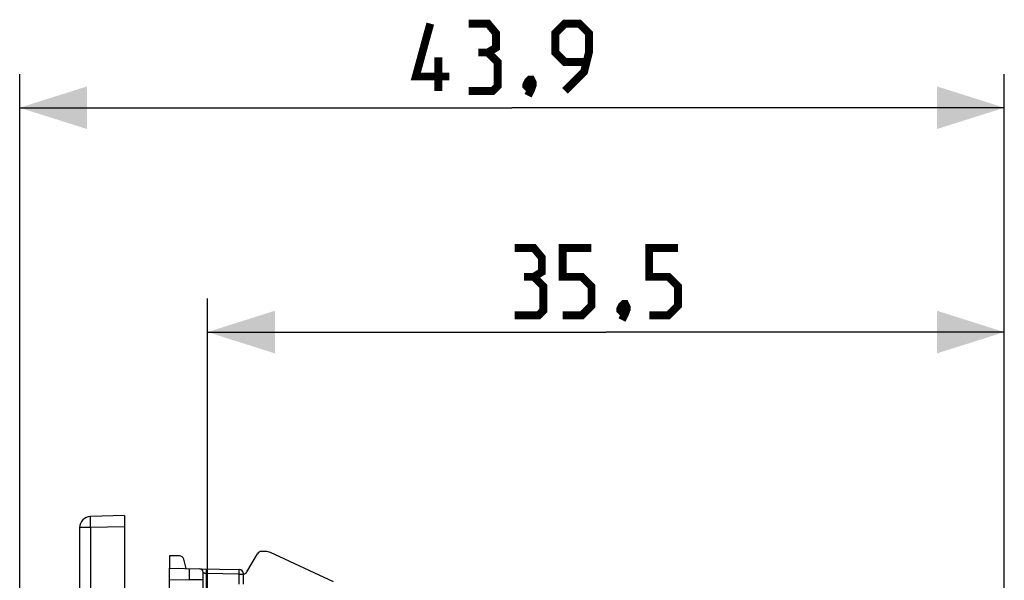
# Model space of a CAD drawing. Units: millimetres. Extents: x 25.1 to 119.6, y 122.2 to 197.
# Drawn here: x 25.1 to 68.9, y 172 to 197 of the extents above; entities that cross this region are included whole.
import ezdxf

# ---------------------------------------------------------------- set-up
doc = ezdxf.new("R2010")
doc.units = ezdxf.units.MM
doc.header["$LTSCALE"] = 23.1
doc.layers.get('0').update_dxf_attribs({"linetype": 'CONTINUOUS'})
doc.layers.add('DRAFT', color=7, linetype='CONTINUOUS')
doc.layers.add('RACCORDO', color=7, linetype='CONTINUOUS')
doc.styles.get("Standard").update_dxf_attribs({"font": 'txt', "width": 0.8})
doc.dimstyles.new('DIMSTYLE_1', dxfattribs={"dimtxt": 3, "dimasz": 3, "dimexe": 1.5, "dimexo": 0.5, "dimgap": 0.75, "dimtad": 1, "dimtxsty": 'STANDARD', "dimblk": '_FILLED', "dimblk1": '_FILLED', "dimblk2": '_FILLED', "dimcen": 0.09, "dimazin": 2, "dimtfac": 1, "dimtofl": 0, "dimtmove": 0, "dimatfit": 3, "dimldrblk": '_FILLED', "dimfxl": 1, "dimtolj": 1, "dimarcsym": 0})
doc.dimstyles.new('DIMSTYLE_2', dxfattribs={"dimtxt": 3, "dimasz": 3, "dimexe": 1.5, "dimexo": 0.5, "dimgap": 0.75, "dimtad": 1, "dimdec": 1, "dimtxsty": 'STANDARD', "dimblk": '_FILLED', "dimblk1": '_FILLED', "dimblk2": '_FILLED', "dimcen": 0.09, "dimazin": 2, "dimtfac": 1, "dimtdec": 1, "dimtofl": 0, "dimtmove": 0, "dimatfit": 3, "dimldrblk": '_FILLED', "dimfxl": 1, "dimtolj": 1, "dimarcsym": 0})

# ---------------------------------------------------------------- blocks, each defined once
blk = doc.blocks.new('_FILLED')
at = {"color": 0, "linetype": 'BYBLOCK'}
blk.add_solid([(0, 0), (-1, 0.317), (-1, -0.317)], dxfattribs=at)
blk = doc.blocks.new('*D0')
at = {"color": 7, "linetype": 'CONTINUOUS'}
for p, q in [((33.449, 167.391), (33.449, 184.572)), ((68.949, 167.391), (68.949, 184.572)), ((33.449, 183.072), (51.199, 183.072)), ((68.949, 183.072), (51.199, 183.072))]:
    blk.add_line(p, q, dxfattribs=at)
at = {"color": 7, "linetype": 'CONTINUOUS', "xscale": 3, "yscale": 3, "zscale": 3, "rotation": 180}
blk.add_blockref('_FILLED', (33.449, 183.072), dxfattribs=at)
at = {"color": 7, "linetype": 'CONTINUOUS', "xscale": 3, "yscale": 3, "zscale": 3}
blk.add_blockref('_FILLED', (68.949, 183.072), dxfattribs=at)
at = {"color": 7, "linetype": 'CONTINUOUS', "insert": (51.199, 186.822), "char_height": 3, "width": 12.21429, "attachment_point": 2, "line_spacing_factor": 0.9}
blk.add_mtext('{\\ftxt;\\W0.0001;\\H0.0001;\\~}{\\ftxt;\\W2.7142857143;\\H3.0; }{\\ftxt;\\W0.0001;\\H0.0001;\\~}', dxfattribs=at)
blk = doc.blocks.new('*D2')
at = {"color": 7, "linetype": 'CONTINUOUS'}
for p, q in [((25.08, 123.837), (25.08, 194.572)), ((68.949, 167.391), (68.949, 194.572)), ((25.08, 193.072), (47.014, 193.072)), ((68.949, 193.072), (47.014, 193.072))]:
    blk.add_line(p, q, dxfattribs=at)
at = {"color": 7, "linetype": 'CONTINUOUS', "xscale": 3, "yscale": 3, "zscale": 3, "rotation": 180}
blk.add_blockref('_FILLED', (25.08, 193.072), dxfattribs=at)
at = {"color": 7, "linetype": 'CONTINUOUS', "xscale": 3, "yscale": 3, "zscale": 3}
blk.add_blockref('_FILLED', (68.949, 193.072), dxfattribs=at)
at = {"color": 7, "linetype": 'CONTINUOUS', "insert": (47.014, 196.822), "char_height": 3, "width": 12.85714, "attachment_point": 2, "line_spacing_factor": 0.9}
blk.add_mtext('{\\ftxt;\\W0.0001;\\H0.0001;\\~}{\\ftxt;\\W2.8571428571;\\H3.0; }{\\ftxt;\\W0.0001;\\H0.0001;\\~}', dxfattribs=at)

msp = doc.modelspace()

# ---------------------------------------------------------------- linework, layer by layer
at = {"color": 7, "linetype": 'CONTINUOUS'}
for p, q in [((31.749, 172.541), (33.102, 172.517)), ((32.649, 172.025), (32.649, 172.525)), ((33.249, 168.263), (33.249, 172.367))]:
    msp.add_line(p, q, dxfattribs=at)
at = {"color": 250, "linetype": 'CONTINUOUS'}
for p, q in [((31.749, 172.041), (32.649, 172.025)), ((32.649, 172.041), (33.249, 172.041))]:
    msp.add_line(p, q, dxfattribs=at)
at = {"color": 7, "linetype": 'CONTINUOUS', "const_width": 0.35}
for points in [[(44.229, 194.465), (42.729, 194.465), (43.372, 196.822)], [(45.943, 195.536), (46.3, 195.75), (46.3, 196.393), (45.943, 196.822), (45.086, 196.822)], [(49.372, 193.822), (50.229, 194.679), (50.443, 195.536), (50.443, 196.393), (50.014, 196.822), (49.372, 196.822), (48.943, 196.393), (48.943, 195.536), (49.372, 195.108), (50.3, 195.108)], [(45.086, 193.822), (46.157, 193.822), (46.372, 194.036), (46.372, 195.108), (45.943, 195.536), (45.514, 195.536)], [(43.729, 193.822), (43.729, 195.322)], [(47.872, 194.322), (47.943, 194.179), (47.943, 194.108), (47.8, 193.965), (47.729, 193.965), (47.657, 194.036), (47.657, 194.108), (47.729, 194.25), (47.8, 194.322), (47.872, 194.322)], [(47.943, 194.108), (47.872, 193.893), (47.729, 193.608)], [(47.985, 185.536), (48.342, 185.75), (48.342, 186.393), (47.985, 186.822), (47.128, 186.822)], [(49.271, 183.822), (50.128, 183.822), (50.556, 184.25), (50.556, 185.108), (50.128, 185.536), (49.271, 185.536), (49.271, 186.822), (50.556, 186.822)], [(53.128, 183.822), (53.985, 183.822), (54.414, 184.25), (54.414, 185.108), (53.985, 185.536), (53.128, 185.536), (53.128, 186.822), (54.414, 186.822)], [(47.128, 183.822), (48.199, 183.822), (48.414, 184.036), (48.414, 185.108), (47.985, 185.536), (47.556, 185.536)], [(52.056, 184.322), (52.128, 184.179), (52.128, 184.108), (51.985, 183.965), (51.914, 183.965), (51.842, 184.036), (51.842, 184.108), (51.914, 184.25), (51.985, 184.322), (52.056, 184.322)], [(52.128, 184.108), (52.056, 183.893), (51.914, 183.608)]]:
    msp.add_lwpolyline(points, dxfattribs=at)
at = {"color": 7, "linetype": 'CONTINUOUS'}
msp.add_arc((33.099, 172.367), 0.15, 0, 89, dxfattribs=at)
at = {"layer": 'DRAFT', "color": 7, "linetype": 'CONTINUOUS'}
msp.add_line((31.749, 173.091), (31.749, 172.541), dxfattribs=at)
at = {"layer": 'RACCORDO', "color": 7, "linetype": 'CONTINUOUS'}
for p, q in [((29.749, 174.894), (28.236, 174.854)), ((29.749, 174.894), (29.749, 122.188)), ((27.749, 174.354), (27.749, 159.278)), ((36.038, 173.291), (35.842, 173.291)), ((32.196, 173.091), (31.749, 173.091)), ((32.5, 172.528), (32.389, 172.943)), ((35.207, 172.391), (35.669, 173.191)), ((39.062, 171.933), (36.25, 173.244)), ((31.749, 170.879), (31.749, 172.541)), ((33.102, 172.517), (34.853, 172.487)), ((35.049, 171.831), (35.049, 172.287))]:
    msp.add_line(p, q, dxfattribs=at)
at = {"layer": 'RACCORDO', "color": 250, "linetype": 'CONTINUOUS'}
for p, q in [((28.236, 174.354), (27.749, 174.354)), ((29.749, 174.394), (28.236, 174.354)), ((28.236, 174.354), (28.236, 159.278)), ((33.397, 172.364), (33.398, 172.412)), ((33.398, 172.412), (33.398, 172.454)), ((34.854, 172.387), (34.854, 172.429)), ((33.397, 172.312), (33.397, 172.364)), ((33.397, 169.734), (33.397, 172.312)), ((34.853, 172.287), (33.397, 172.312)), ((34.853, 172.287), (34.854, 172.339)), ((34.853, 171.831), (34.853, 172.287)), ((34.853, 172.287), (35.049, 172.287)), ((34.854, 172.339), (34.854, 172.387))]:
    msp.add_line(p, q, dxfattribs=at)
for points in [[(28.236, 174.354), (28.235, 174.407), (28.234, 174.459), (28.233, 174.509), (28.232, 174.558), (28.231, 174.605), (28.231, 174.649), (28.231, 174.69), (28.231, 174.727), (28.231, 174.759), (28.231, 174.788), (28.232, 174.812), (28.233, 174.83), (28.234, 174.844), (28.235, 174.852), (28.236, 174.854)], [(33.398, 172.454), (33.398, 172.471), (33.398, 172.485), (33.398, 172.497), (33.397, 172.505), (33.397, 172.511), (33.397, 172.512)], [(34.854, 172.429), (34.854, 172.446), (34.854, 172.461), (34.854, 172.472), (34.854, 172.48), (34.853, 172.485), (34.853, 172.487)], [(33.249, 172.367), (33.249, 172.367), (33.25, 172.367), (33.25, 172.367), (33.251, 172.366), (33.252, 172.365), (33.253, 172.365), (33.254, 172.364), (33.256, 172.363), (33.258, 172.361), (33.26, 172.36), (33.262, 172.359), (33.264, 172.357), (33.267, 172.356), (33.27, 172.354), (33.273, 172.353), (33.276, 172.351), (33.279, 172.349), (33.282, 172.348), (33.285, 172.346), (33.289, 172.344), (33.293, 172.343), (33.296, 172.341), (33.3, 172.339), (33.304, 172.338), (33.308, 172.336), (33.312, 172.334), (33.316, 172.333), (33.32, 172.331), (33.324, 172.329), (33.329, 172.328), (33.333, 172.326), (33.337, 172.325), (33.342, 172.323), (33.346, 172.322), (33.35, 172.321), (33.355, 172.319), (33.359, 172.318), (33.364, 172.317), (33.369, 172.316), (33.373, 172.315), (33.378, 172.314), (33.383, 172.314), (33.387, 172.313), (33.392, 172.313), (33.397, 172.312)]]:
    msp.add_lwpolyline(points, dxfattribs=at)
at = {"layer": 'RACCORDO', "color": 7, "linetype": 'CONTINUOUS'}
for centre, radius, start, end in [((28.249, 174.354), 0.5, 91.5, 180), ((35.842, 173.091), 0.2, 90, 150), ((36.038, 172.791), 0.5, 65, 90), ((32.196, 172.891), 0.2, 15, 90), ((34.849, 172.287), 0.2, 0, 89), ((35.034, 172.491), 0.2, 274.3759, 330)]:
    msp.add_arc(centre, radius, start, end, dxfattribs=at)

# ---------------------------------------------------------------- dimensions: what is measured, and where the dimension line sits
at = {"color": 7, "linetype": 'CONTINUOUS'}
dim = msp.add_linear_dim(base=(25.08, 193.072), p1=(68.949, 166.891), p2=(25.08, 123.337), angle=180, text='{\\ftxt;\\W0.0001;\\H0.0001;\\~}{\\ftxt;\\W2.8571428571;\\H3.0; }{\\ftxt;\\W0.0001;\\H0.0001;\\~}', dimstyle='DIMSTYLE_2', dxfattribs=at)
dim.commit()
dim.dimension.update_dxf_attribs({"geometry": '*D2', "text_midpoint": (46.586, 193.072), "dimtype": 160})
dim = msp.add_linear_dim(base=(68.949, 183.072), p1=(33.449, 166.891), p2=(68.949, 166.891), text='{\\ftxt;\\W0.0001;\\H0.0001;\\~}{\\ftxt;\\W2.7142857143;\\H3.0; }{\\ftxt;\\W0.0001;\\H0.0001;\\~}', dimstyle='DIMSTYLE_1', dxfattribs=at)
dim.commit()
dim.dimension.update_dxf_attribs({"geometry": '*D0', "text_midpoint": (50.771, 183.072), "dimtype": 160})

doc.saveas('drawing.dxf')
